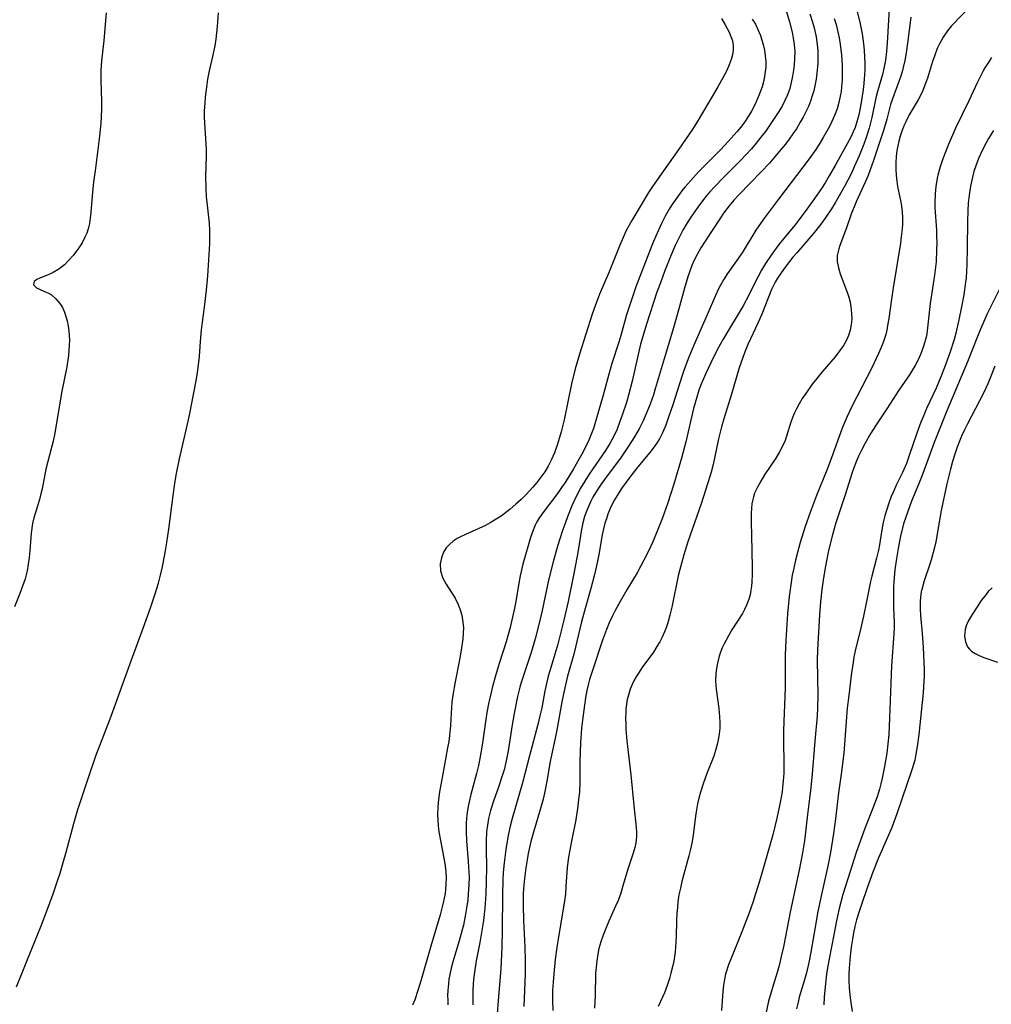
# Model space of a CAD drawing. Units: inches. Extents: x 2102091 to 2107489, y 223424 to 228939.
# Drawn here: x 2104058 to 2104168, y 224171 to 224282 of the extents above; entities that cross this region are included whole.
import ezdxf

# ---------------------------------------------------------------- set-up
doc = ezdxf.new("R2010")
doc.units = ezdxf.units.IN
doc.header["$MEASUREMENT"] = 0
doc.layers.add('c_17_T13S_R20E', color=144, linetype='Continuous')

msp = doc.modelspace()

# ---------------------------------------------------------------- linework, layer by layer
at = {"layer": 'c_17_T13S_R20E'}
for points in [[(2104156.52, 224283.76, 808), (2104156.28, 224279.2, 808), (2104156.2, 224278.26, 808), (2104156.08, 224277.29, 808), (2104155.9, 224276.35, 808), (2104155.73, 224275.68, 808), (2104155.16, 224273.74, 808), (2104154.99, 224273.03, 808), (2104154.54, 224270.83, 808), (2104154.4, 224270.21, 808), (2104154.23, 224269.61, 808), (2104153.89, 224268.55, 808), (2104153.62, 224267.83, 808), (2104153.09, 224266.48, 808), (2104152.56, 224265.24, 808), (2104152.28, 224264.62, 808), (2104151.83, 224263.73, 808), (2104151.49, 224263.1, 808), (2104150.4, 224261.2, 808), (2104149.98, 224260.51, 808), (2104149.27, 224259.46, 808), (2104148.77, 224258.79, 808), (2104147.91, 224257.7, 808), (2104147.44, 224257.14, 808), (2104146.06, 224255.56, 808), (2104145.63, 224255.05, 808), (2104144.75, 224253.91, 808), (2104144.31, 224253.3, 808), (2104143.9, 224252.68, 808), (2104143.63, 224252.22, 808), (2104143.22, 224251.4, 808), (2104142.12, 224248.63, 808), (2104141.71, 224247.69, 808), (2104140.56, 224245.2, 808), (2104140.26, 224244.46, 808), (2104139.97, 224243.72, 808), (2104139.57, 224242.56, 808), (2104138.69, 224239.61, 808), (2104137.84, 224236.81, 808), (2104137.58, 224235.9, 808), (2104137.24, 224234.54, 808), (2104136.64, 224231.65, 808), (2104136.42, 224230.78, 808), (2104136.27, 224230.29, 808), (2104135.28, 224227.21, 808), (2104133.78, 224222.94, 808), (2104133.32, 224221.44, 808), (2104132.88, 224219.8, 808), (2104132.7, 224219.08, 808), (2104131.96, 224215.54, 808), (2104131.75, 224214.65, 808), (2104131.5, 224213.79, 808), (2104131.35, 224213.34, 808), (2104131.24, 224213.03, 808), (2104130.88, 224212.18, 808), (2104130.6, 224211.63, 808), (2104130.29, 224211.1, 808), (2104129.88, 224210.46, 808), (2104128.59, 224208.69, 808), (2104128.27, 224208.23, 808), (2104127.97, 224207.76, 808), (2104127.72, 224207.3, 808), (2104127.49, 224206.84, 808), (2104127.28, 224206.3, 808), (2104127.1, 224205.76, 808), (2104126.94, 224205.11, 808), (2104126.85, 224204.6, 808), (2104126.79, 224204.09, 808), (2104126.76, 224203.58, 808), (2104126.74, 224203.06, 808), (2104126.76, 224202.34, 808), (2104126.79, 224201.75, 808), (2104126.9, 224200.48, 808), (2104127.35, 224196.63, 808), (2104127.67, 224193.18, 808), (2104127.96, 224190.67, 808), (2104127.99, 224190.15, 808), (2104127.99, 224189.65, 808), (2104127.96, 224189.28, 808), (2104127.91, 224188.96, 808), (2104127.8, 224188.44, 808), (2104127.62, 224187.79, 808), (2104127.01, 224185.98, 808), (2104126.38, 224183.83, 808), (2104126.2, 224183.27, 808), (2104125.9, 224182.45, 808), (2104125.61, 224181.79, 808), (2104124.86, 224180.11, 808), (2104124.59, 224179.48, 808), (2104124.22, 224178.54, 808), (2104123.96, 224177.78, 808), (2104123.74, 224177.02, 808), (2104123.6, 224176.37, 808), (2104123.49, 224175.64, 808), (2104123.42, 224174.91, 808), (2104123.37, 224174.15, 808), (2104123.3, 224171.7, 808), (2104123.24, 224170.29, 808)], [(2104068.13, 224282.64, 820), (2104067.87, 224279.52, 820), (2104067.61, 224277.21, 820), (2104067.54, 224276.13, 820), (2104067.53, 224274.98, 820), (2104067.61, 224272.61, 820), (2104067.61, 224271.72, 820), (2104067.54, 224270.14, 820), (2104067.4, 224268.73, 820), (2104066.88, 224264.81, 820), (2104066.72, 224263.57, 820), (2104066.56, 224261.96, 820), (2104066.41, 224260.11, 820), (2104066.34, 224259.47, 820), (2104066.24, 224258.86, 820), (2104066.1, 224258.27, 820), (2104065.94, 224257.77, 820), (2104065.74, 224257.3, 820), (2104065.41, 224256.68, 820), (2104065.05, 224256.1, 820), (2104064.73, 224255.66, 820), (2104064.41, 224255.25, 820), (2104063.93, 224254.7, 820), (2104063.42, 224254.2, 820), (2104062.8, 224253.71, 820), (2104062.16, 224253.31, 820), (2104061.86, 224253.17, 820), (2104060.65, 224252.68, 820), (2104060.32, 224252.53, 820), (2104060.02, 224252.32, 820), (2104059.94, 224251.92, 820), (2104060.27, 224251.6, 820), (2104061.12, 224251.23, 820), (2104061.62, 224250.99, 820), (2104061.95, 224250.79, 820), (2104062.46, 224250.36, 820), (2104062.91, 224249.82, 820), (2104063.19, 224249.36, 820), (2104063.42, 224248.85, 820), (2104063.59, 224248.37, 820), (2104063.73, 224247.86, 820), (2104063.85, 224247.27, 820), (2104063.92, 224246.75, 820), (2104063.96, 224246.21, 820), (2104063.98, 224245.67, 820), (2104063.96, 224245.11, 820), (2104063.87, 224243.94, 820), (2104063.69, 224242.69, 820), (2104063.11, 224239.75, 820), (2104062.33, 224235.2, 820), (2104062.14, 224234.29, 820), (2104061.97, 224233.57, 820), (2104061.34, 224231.12, 820), (2104060.91, 224228.92, 820), (2104060.77, 224228.33, 820), (2104060.61, 224227.71, 820), (2104060.19, 224226.36, 820), (2104059.97, 224225.62, 820), (2104059.83, 224224.98, 820), (2104059.68, 224223.91, 820), (2104059.52, 224221.91, 820), (2104059.45, 224221.15, 820), (2104059.35, 224220.4, 820), (2104059.22, 224219.65, 820), (2104058.99, 224218.74, 820), (2104058.71, 224217.91, 820), (2104058.4, 224217.09, 820), (2104057.78, 224215.57, 820)], [(2104058.02, 224172.7, 820), (2104059.84, 224177.17, 820), (2104060.81, 224179.59, 820), (2104061.41, 224181.17, 820), (2104062.15, 224183.18, 820), (2104062.66, 224184.67, 820), (2104062.94, 224185.54, 820), (2104063.3, 224186.74, 820), (2104063.62, 224187.89, 820), (2104064.5, 224191.15, 820), (2104064.95, 224192.73, 820), (2104066.17, 224196.45, 820), (2104066.98, 224198.77, 820), (2104068.6, 224202.96, 820), (2104069.05, 224204.18, 820), (2104070.98, 224209.6, 820), (2104072.32, 224213.17, 820), (2104073.14, 224215.46, 820), (2104073.63, 224216.93, 820), (2104074.03, 224218.25, 820), (2104074.27, 224219.15, 820), (2104074.5, 224220.12, 820), (2104074.81, 224221.73, 820), (2104075, 224222.85, 820), (2104075.21, 224224.37, 820), (2104075.69, 224228.15, 820), (2104075.89, 224229.51, 820), (2104076.05, 224230.44, 820), (2104076.41, 224232.31, 820), (2104077.32, 224236.19, 820), (2104077.59, 224237.41, 820), (2104078, 224239.55, 820), (2104078.28, 224241.09, 820), (2104078.43, 224242.03, 820), (2104078.58, 224243.19, 820), (2104078.65, 224243.84, 820), (2104078.78, 224245.53, 820), (2104078.91, 224246.87, 820), (2104079.27, 224249.7, 820), (2104079.46, 224251.34, 820), (2104079.6, 224252.96, 820), (2104079.82, 224256.56, 820), (2104079.85, 224257.31, 820), (2104079.84, 224258.05, 820), (2104079.79, 224258.91, 820), (2104079.52, 224261.25, 820), (2104079.47, 224261.84, 820), (2104079.41, 224262.89, 820), (2104079.39, 224264.15, 820), (2104079.44, 224266.51, 820), (2104079.44, 224267.16, 820), (2104079.41, 224267.86, 820), (2104079.27, 224270.2, 820), (2104079.25, 224270.89, 820), (2104079.25, 224271.58, 820), (2104079.29, 224272.44, 820), (2104079.34, 224273.13, 820), (2104079.48, 224274.25, 820), (2104079.62, 224275.14, 820), (2104079.81, 224276.1, 820), (2104080.17, 224277.72, 820), (2104080.42, 224278.92, 820), (2104080.54, 224279.68, 820), (2104080.7, 224281.08, 820), (2104080.82, 224282.64, 820)], [(2104144.76, 224283.24, 816), (2104145.23, 224281.61, 816), (2104145.53, 224280.44, 816), (2104145.67, 224279.76, 816), (2104145.78, 224279.07, 816), (2104145.83, 224278.26, 816), (2104145.82, 224277.49, 816), (2104145.76, 224276.73, 816), (2104145.7, 224276.16, 816), (2104145.6, 224275.49, 816), (2104145.45, 224274.78, 816), (2104145.27, 224274.09, 816), (2104145.02, 224273.38, 816), (2104144.73, 224272.73, 816), (2104144.4, 224272.1, 816), (2104143.96, 224271.37, 816), (2104143.15, 224270.14, 816), (2104142.52, 224269.26, 816), (2104142.02, 224268.6, 816), (2104141.49, 224267.94, 816), (2104140.95, 224267.3, 816), (2104140.33, 224266.61, 816), (2104139.76, 224266.02, 816), (2104137.68, 224263.93, 816), (2104136.86, 224263.07, 816), (2104136.23, 224262.38, 816), (2104135.67, 224261.72, 816), (2104134.89, 224260.71, 816), (2104134.11, 224259.59, 816), (2104133.7, 224258.94, 816), (2104133.21, 224258.09, 816), (2104132.64, 224256.98, 816), (2104132.36, 224256.38, 816), (2104131.81, 224255.15, 816), (2104131.14, 224253.45, 816), (2104130.67, 224252.17, 816), (2104130.29, 224251.09, 816), (2104129.11, 224247.51, 816), (2104128.68, 224246.1, 816), (2104128.44, 224245.22, 816), (2104127.48, 224241.06, 816), (2104127.08, 224239.48, 816), (2104126.84, 224238.67, 816), (2104126.38, 224237.23, 816), (2104126.11, 224236.5, 816), (2104125.78, 224235.66, 816), (2104125.42, 224234.84, 816), (2104124.98, 224234.01, 816), (2104124.5, 224233.25, 816), (2104122.63, 224230.55, 816), (2104122.14, 224229.78, 816), (2104121.68, 224228.98, 816), (2104121.19, 224228.06, 816), (2104120.68, 224226.97, 816), (2104120.18, 224225.75, 816), (2104119.95, 224225.12, 816), (2104119.59, 224224.08, 816), (2104119.1, 224222.54, 816), (2104118.61, 224220.83, 816), (2104118.31, 224219.66, 816), (2104118.03, 224218.42, 816), (2104117.34, 224215.19, 816), (2104117.03, 224213.88, 816), (2104116.55, 224211.99, 816), (2104116.33, 224211.2, 816), (2104116.07, 224210.31, 816), (2104115.37, 224208.29, 816), (2104114.96, 224207.05, 816), (2104114.81, 224206.51, 816), (2104114.56, 224205.48, 816), (2104114.16, 224203.56, 816), (2104113.94, 224202.25, 816), (2104113.5, 224199.35, 816), (2104113.36, 224198.57, 816), (2104113.24, 224198.01, 816), (2104113.03, 224197.19, 816), (2104112.83, 224196.5, 816), (2104112.41, 224195.23, 816), (2104111.89, 224193.77, 816), (2104111.51, 224192.6, 816), (2104111.29, 224191.69, 816), (2104111.16, 224190.94, 816), (2104111.07, 224190.18, 816), (2104111.01, 224189.15, 816), (2104111, 224188.26, 816), (2104111.05, 224186.14, 816), (2104111.03, 224184.62, 816), (2104110.98, 224183.17, 816), (2104110.86, 224181.58, 816), (2104110.7, 224180.19, 816), (2104110.54, 224179.06, 816), (2104110.3, 224177.69, 816), (2104109.9, 224175.62, 816), (2104109.65, 224174.1, 816), (2104109.58, 224173.51, 816), (2104109.51, 224172.36, 816), (2104109.5, 224171.76, 816), (2104109.53, 224170.66, 816)], [(2104152.88, 224282.75, 810), (2104153.17, 224281.58, 810), (2104153.43, 224280.27, 810), (2104153.59, 224279.14, 810), (2104153.66, 224278.43, 810), (2104153.72, 224277.63, 810), (2104153.74, 224276.91, 810), (2104153.74, 224276.19, 810), (2104153.7, 224275.61, 810), (2104153.58, 224274.27, 810), (2104153.51, 224273.71, 810), (2104153.31, 224272.28, 810), (2104153.08, 224271.14, 810), (2104152.86, 224270.34, 810), (2104152.64, 224269.71, 810), (2104152.42, 224269.2, 810), (2104152.19, 224268.69, 810), (2104151.74, 224267.85, 810), (2104150.4, 224265.4, 810), (2104149.74, 224264.23, 810), (2104149.26, 224263.45, 810), (2104148.85, 224262.81, 810), (2104148.07, 224261.68, 810), (2104147.19, 224260.46, 810), (2104146.24, 224259.16, 810), (2104145.87, 224258.7, 810), (2104144.52, 224257.07, 810), (2104144.06, 224256.49, 810), (2104143.25, 224255.39, 810), (2104142.55, 224254.33, 810), (2104142.1, 224253.58, 810), (2104141.66, 224252.79, 810), (2104140.37, 224250.22, 810), (2104140.03, 224249.58, 810), (2104139.58, 224248.8, 810), (2104138.37, 224246.83, 810), (2104137.77, 224245.81, 810), (2104137.09, 224244.58, 810), (2104136.36, 224243.14, 810), (2104135.76, 224241.85, 810), (2104135.28, 224240.72, 810), (2104135.03, 224240.04, 810), (2104134.78, 224239.25, 810), (2104134.43, 224237.97, 810), (2104133.56, 224234.21, 810), (2104133.07, 224232.38, 810), (2104132.18, 224229.42, 810), (2104131.48, 224227.22, 810), (2104130.92, 224225.65, 810), (2104130.55, 224224.69, 810), (2104129.81, 224222.91, 810), (2104129.33, 224221.88, 810), (2104128.81, 224220.85, 810), (2104128.04, 224219.44, 810), (2104126.88, 224217.49, 810), (2104126.15, 224216.19, 810), (2104125.58, 224215.17, 810), (2104125.23, 224214.48, 810), (2104124.9, 224213.79, 810), (2104124.58, 224213.04, 810), (2104124.13, 224211.82, 810), (2104122.96, 224208.3, 810), (2104122.68, 224207.38, 810), (2104122.57, 224206.95, 810), (2104122.39, 224206.13, 810), (2104122.23, 224205.31, 810), (2104122.1, 224204.49, 810), (2104121.88, 224202.81, 810), (2104121.78, 224201.88, 810), (2104121.66, 224200.25, 810), (2104121.6, 224198.17, 810), (2104121.58, 224195.77, 810), (2104121.53, 224194.66, 810), (2104121.45, 224193.87, 810), (2104121.36, 224193.09, 810), (2104121.12, 224191.54, 810), (2104120.65, 224189.15, 810), (2104120.32, 224187.35, 810), (2104120.16, 224186.15, 810), (2104120.02, 224184.02, 810), (2104119.95, 224183.17, 810), (2104119.86, 224182.4, 810), (2104119.64, 224181, 810), (2104119.17, 224178.34, 810), (2104118.99, 224177.14, 810), (2104118.82, 224175.77, 810), (2104118.65, 224174.17, 810), (2104118.57, 224173.23, 810), (2104118.51, 224172.32, 810), (2104118.49, 224171.17, 810), (2104118.53, 224170.03, 810)], [(2104165.81, 224283.55, 804), (2104163.54, 224281.15, 804), (2104163.08, 224280.6, 804), (2104162.59, 224279.89, 804), (2104162.17, 224279.14, 804), (2104161.91, 224278.6, 804), (2104161.63, 224277.87, 804), (2104161.38, 224277.13, 804), (2104160.81, 224275.28, 804), (2104160.57, 224274.57, 804), (2104160.3, 224273.88, 804), (2104160.13, 224273.53, 804), (2104159.76, 224272.83, 804), (2104158.75, 224271.12, 804), (2104158.36, 224270.34, 804), (2104158.19, 224269.95, 804), (2104157.93, 224269.27, 804), (2104157.75, 224268.72, 804), (2104157.59, 224268.16, 804), (2104157.47, 224267.64, 804), (2104157.37, 224267.11, 804), (2104157.28, 224266.43, 804), (2104157.24, 224265.74, 804), (2104157.23, 224264.97, 804), (2104157.27, 224264.3, 804), (2104157.34, 224263.65, 804), (2104157.45, 224263.02, 804), (2104157.82, 224261.27, 804), (2104157.89, 224260.83, 804), (2104157.96, 224260.17, 804), (2104157.99, 224259.49, 804), (2104157.98, 224258.81, 804), (2104157.95, 224258.26, 804), (2104157.86, 224257.34, 804), (2104157.76, 224256.63, 804), (2104156.93, 224251.59, 804), (2104156.74, 224250.32, 804), (2104156.44, 224248.13, 804), (2104156.32, 224247.36, 804), (2104156.22, 224246.83, 804), (2104156.1, 224246.31, 804), (2104155.82, 224245.43, 804), (2104155.57, 224244.8, 804), (2104155.3, 224244.17, 804), (2104154.52, 224242.56, 804), (2104152.27, 224238.19, 804), (2104151.74, 224237.06, 804), (2104151.2, 224235.75, 804), (2104149.97, 224232.4, 804), (2104149.44, 224231.03, 804), (2104148.28, 224228.14, 804), (2104147.62, 224226.36, 804), (2104146.99, 224224.53, 804), (2104146.45, 224222.85, 804), (2104146.13, 224221.73, 804), (2104145.91, 224220.85, 804), (2104145.72, 224219.96, 804), (2104145.56, 224219.15, 804), (2104145.39, 224218.09, 804), (2104145.21, 224216.76, 804), (2104145.02, 224214.78, 804), (2104144.82, 224211.78, 804), (2104144.75, 224210.17, 804), (2104144.75, 224206.43, 804), (2104144.57, 224201.67, 804), (2104144.57, 224200.18, 804), (2104144.6, 224198.17, 804), (2104144.59, 224196.83, 804), (2104144.54, 224195.9, 804), (2104144.47, 224195.22, 804), (2104144.4, 224194.69, 804), (2104144.19, 224193.5, 804), (2104143.82, 224191.74, 804), (2104143.35, 224189.85, 804), (2104142.32, 224186.16, 804), (2104141.87, 224184.62, 804), (2104141.42, 224183.18, 804), (2104141.14, 224182.33, 804), (2104140.65, 224180.92, 804), (2104139.8, 224178.72, 804), (2104138.69, 224176.01, 804), (2104138.37, 224175.17, 804), (2104138.03, 224174.12, 804), (2104137.88, 224173.35, 804), (2104137.81, 224172.88, 804), (2104137.74, 224172.18, 804), (2104137.57, 224170.02, 804)], [(2104137.58, 224281.98, 820), (2104137.99, 224281.3, 820), (2104138.42, 224280.46, 820), (2104138.64, 224279.96, 820), (2104138.81, 224279.46, 820), (2104138.9, 224278.96, 820), (2104138.9, 224278.43, 820), (2104138.82, 224277.91, 820), (2104138.68, 224277.38, 820), (2104138.45, 224276.76, 820), (2104138.17, 224276.14, 820), (2104137.92, 224275.62, 820), (2104137.17, 224274.29, 820), (2104136.13, 224272.56, 820), (2104134.83, 224270.32, 820), (2104134.32, 224269.53, 820), (2104132.75, 224267.25, 820), (2104130.57, 224264.17, 820), (2104129.72, 224262.93, 820), (2104129.34, 224262.34, 820), (2104127.45, 224259.2, 820), (2104126.83, 224258.05, 820), (2104126.46, 224257.27, 820), (2104126.1, 224256.43, 820), (2104124.91, 224253.41, 820), (2104123.81, 224250.88, 820), (2104123.3, 224249.56, 820), (2104122.98, 224248.64, 820), (2104121.53, 224244.1, 820), (2104121.06, 224242.47, 820), (2104120.65, 224240.75, 820), (2104119.81, 224236.68, 820), (2104119.48, 224235.36, 820), (2104119.29, 224234.71, 820), (2104119.02, 224233.85, 820), (2104118.71, 224232.98, 820), (2104118.36, 224232.14, 820), (2104118.02, 224231.46, 820), (2104117.63, 224230.83, 820), (2104117.2, 224230.22, 820), (2104116.75, 224229.64, 820), (2104116.28, 224229.09, 820), (2104115.52, 224228.26, 820), (2104114.96, 224227.71, 820), (2104114.38, 224227.17, 820), (2104113.72, 224226.6, 820), (2104113.04, 224226.08, 820), (2104112.7, 224225.84, 820), (2104111.96, 224225.36, 820), (2104111.45, 224225.06, 820), (2104110.93, 224224.78, 820), (2104110.18, 224224.42, 820), (2104108.68, 224223.77, 820), (2104108.2, 224223.54, 820), (2104107.74, 224223.29, 820), (2104107.3, 224222.99, 820), (2104106.9, 224222.65, 820), (2104106.52, 224222.23, 820), (2104106.22, 224221.77, 820), (2104105.96, 224221.13, 820), (2104105.83, 224220.45, 820), (2104105.87, 224219.64, 820), (2104106.13, 224218.83, 820), (2104106.49, 224218.16, 820), (2104107.11, 224217.21, 820), (2104107.5, 224216.57, 820), (2104107.86, 224215.86, 820), (2104108.09, 224215.26, 820), (2104108.26, 224214.64, 820), (2104108.4, 224213.86, 820), (2104108.45, 224213.23, 820), (2104108.43, 224212.6, 820), (2104108.38, 224211.97, 820), (2104108.2, 224210.69, 820), (2104108, 224209.59, 820), (2104107.52, 224207.14, 820), (2104107.26, 224205.61, 820), (2104107.16, 224204.84, 820), (2104107.09, 224204.21, 820), (2104106.98, 224202.18, 820), (2104106.89, 224201.08, 820), (2104106.79, 224200.38, 820), (2104106.67, 224199.68, 820), (2104106.08, 224196.5, 820), (2104105.76, 224194.69, 820), (2104105.61, 224193.54, 820), (2104105.56, 224192.91, 820), (2104105.54, 224192.16, 820), (2104105.56, 224191.52, 820), (2104105.61, 224190.86, 820), (2104105.69, 224190.2, 820), (2104105.85, 224189.21, 820), (2104106.34, 224186.6, 820), (2104106.42, 224186.07, 820), (2104106.46, 224185.63, 820), (2104106.49, 224184.98, 820), (2104106.48, 224184.33, 820), (2104106.44, 224183.68, 820), (2104106.38, 224183.23, 820), (2104106.29, 224182.7, 820), (2104106.18, 224182.17, 820), (2104105.83, 224180.83, 820), (2104104.78, 224177.3, 820), (2104103.7, 224173.49, 820), (2104103.32, 224172.27, 820), (2104102.96, 224171.24, 820), (2104102.72, 224170.62, 820)], [(2104141.05, 224281.92, 818), (2104141.39, 224281.35, 818), (2104141.69, 224280.76, 818), (2104141.98, 224280.06, 818), (2104142.14, 224279.56, 818), (2104142.28, 224279.06, 818), (2104142.42, 224278.41, 818), (2104142.51, 224277.78, 818), (2104142.56, 224277.15, 818), (2104142.56, 224276.52, 818), (2104142.54, 224276.23, 818), (2104142.48, 224275.72, 818), (2104142.35, 224275, 818), (2104142.16, 224274.29, 818), (2104141.99, 224273.79, 818), (2104141.8, 224273.3, 818), (2104141.36, 224272.33, 818), (2104140.94, 224271.52, 818), (2104140.47, 224270.73, 818), (2104140.29, 224270.46, 818), (2104139.75, 224269.73, 818), (2104139.35, 224269.25, 818), (2104138.32, 224268.1, 818), (2104137.45, 224267.18, 818), (2104135.95, 224265.67, 818), (2104134.99, 224264.69, 818), (2104134.1, 224263.72, 818), (2104133.43, 224262.94, 818), (2104133.1, 224262.54, 818), (2104132.52, 224261.77, 818), (2104131.98, 224260.98, 818), (2104131.67, 224260.49, 818), (2104131.21, 224259.67, 818), (2104130.79, 224258.84, 818), (2104130.16, 224257.44, 818), (2104129.79, 224256.56, 818), (2104129.25, 224255.2, 818), (2104127.92, 224251.7, 818), (2104127.22, 224249.69, 818), (2104126.86, 224248.55, 818), (2104126.2, 224246.23, 818), (2104125.97, 224245.47, 818), (2104125.18, 224243.04, 818), (2104124.81, 224241.7, 818), (2104124.22, 224239.47, 818), (2104123.56, 224237.16, 818), (2104123.11, 224235.7, 818), (2104122.91, 224235.14, 818), (2104122.61, 224234.4, 818), (2104122.18, 224233.52, 818), (2104121.81, 224232.83, 818), (2104120.86, 224231.18, 818), (2104119.92, 224229.64, 818), (2104119.53, 224229.05, 818), (2104119.07, 224228.39, 818), (2104117.4, 224226.18, 818), (2104116.97, 224225.54, 818), (2104116.75, 224225.17, 818), (2104116.56, 224224.81, 818), (2104116.32, 224224.26, 818), (2104116.03, 224223.42, 818), (2104115.17, 224220.42, 818), (2104114.84, 224219.08, 818), (2104114.65, 224218.05, 818), (2104114.35, 224216.2, 818), (2104114.17, 224215.24, 818), (2104113.89, 224213.94, 818), (2104113.72, 224213.24, 818), (2104113.26, 224211.62, 818), (2104112.48, 224209.19, 818), (2104112.06, 224207.79, 818), (2104111.74, 224206.6, 818), (2104111.45, 224205.44, 818), (2104111.32, 224204.82, 818), (2104111.1, 224203.65, 818), (2104110.58, 224199.97, 818), (2104110.31, 224198.45, 818), (2104110.14, 224197.69, 818), (2104109.91, 224196.78, 818), (2104109.3, 224194.42, 818), (2104109.1, 224193.59, 818), (2104108.96, 224192.85, 818), (2104108.85, 224192.1, 818), (2104108.77, 224191.19, 818), (2104108.75, 224190.19, 818), (2104108.79, 224189.19, 818), (2104109, 224186.86, 818), (2104109.07, 224185.62, 818), (2104109.08, 224185.12, 818), (2104109.07, 224184.25, 818), (2104109, 224183.17, 818), (2104108.94, 224182.5, 818), (2104108.81, 224181.58, 818), (2104108.69, 224180.89, 818), (2104108.44, 224179.67, 818), (2104108.3, 224179.13, 818), (2104107.97, 224177.9, 818), (2104107.26, 224175.52, 818), (2104107.07, 224174.82, 818), (2104106.91, 224174.07, 818), (2104106.82, 224173.55, 818), (2104106.75, 224173.03, 818), (2104106.69, 224172.29, 818), (2104106.67, 224171.73, 818), (2104106.68, 224171.18, 818), (2104106.7, 224170.65, 818)], [(2104147.53, 224282.51, 814), (2104147.88, 224281.48, 814), (2104148.02, 224280.95, 814), (2104148.25, 224279.93, 814), (2104148.38, 224279.08, 814), (2104148.43, 224278.37, 814), (2104148.45, 224277.67, 814), (2104148.44, 224276.96, 814), (2104148.38, 224276.16, 814), (2104148.25, 224275.13, 814), (2104148.11, 224274.39, 814), (2104147.98, 224273.83, 814), (2104147.82, 224273.28, 814), (2104147.62, 224272.67, 814), (2104147.38, 224272.07, 814), (2104147.1, 224271.47, 814), (2104146.79, 224270.87, 814), (2104146.46, 224270.28, 814), (2104146.02, 224269.55, 814), (2104145.63, 224268.96, 814), (2104145.22, 224268.38, 814), (2104144.78, 224267.8, 814), (2104144.32, 224267.23, 814), (2104142.97, 224265.67, 814), (2104142.04, 224264.67, 814), (2104139.54, 224262.11, 814), (2104138.97, 224261.49, 814), (2104138.43, 224260.86, 814), (2104137.8, 224260.02, 814), (2104137.46, 224259.51, 814), (2104135.72, 224256.87, 814), (2104135.25, 224256.12, 814), (2104134.81, 224255.35, 814), (2104134.5, 224254.71, 814), (2104134.24, 224254.1, 814), (2104134, 224253.48, 814), (2104133.79, 224252.85, 814), (2104133.39, 224251.55, 814), (2104132.76, 224249.21, 814), (2104132.17, 224247.09, 814), (2104131.1, 224243.59, 814), (2104130.1, 224240.19, 814), (2104129.89, 224239.52, 814), (2104129.52, 224238.48, 814), (2104129.05, 224237.28, 814), (2104128.76, 224236.64, 814), (2104128.27, 224235.68, 814), (2104127.75, 224234.77, 814), (2104127.02, 224233.6, 814), (2104126.17, 224232.38, 814), (2104124.67, 224230.37, 814), (2104124.08, 224229.55, 814), (2104123.55, 224228.77, 814), (2104123.07, 224227.97, 814), (2104122.83, 224227.52, 814), (2104122.44, 224226.66, 814), (2104122.12, 224225.78, 814), (2104121.92, 224225.07, 814), (2104121.72, 224224.14, 814), (2104121.43, 224222.19, 814), (2104121.28, 224221.31, 814), (2104120.87, 224219.17, 814), (2104120.26, 224216.19, 814), (2104119.78, 224214.1, 814), (2104119.1, 224211.39, 814), (2104118.77, 224210.25, 814), (2104118.23, 224208.49, 814), (2104118.03, 224207.78, 814), (2104117.85, 224207.07, 814), (2104117.64, 224206.1, 814), (2104117.28, 224204.19, 814), (2104117.08, 224203.28, 814), (2104116.84, 224202.32, 814), (2104115.89, 224198.76, 814), (2104115.11, 224195.72, 814), (2104113.96, 224191.69, 814), (2104113.74, 224190.84, 814), (2104113.55, 224189.98, 814), (2104113.38, 224189.13, 814), (2104113.22, 224188.2, 814), (2104113.03, 224186.71, 814), (2104112.94, 224185.59, 814), (2104112.89, 224184.68, 814), (2104112.85, 224183.17, 814), (2104112.83, 224179.02, 814), (2104112.78, 224177.17, 814), (2104112.66, 224174.73, 814), (2104112.36, 224171.17, 814), (2104112.27, 224169.63, 814)], [(2104150.3, 224282.01, 812), (2104150.5, 224281.33, 812), (2104150.67, 224280.64, 812), (2104150.84, 224279.81, 812), (2104150.96, 224279.1, 812), (2104151.11, 224277.85, 812), (2104151.18, 224276.74, 812), (2104151.2, 224276.15, 812), (2104151.18, 224275.02, 812), (2104151.12, 224274.27, 812), (2104151.06, 224273.75, 812), (2104150.98, 224273.24, 812), (2104150.82, 224272.52, 812), (2104150.62, 224271.81, 812), (2104150.34, 224271.05, 812), (2104150.04, 224270.37, 812), (2104149.75, 224269.79, 812), (2104149.06, 224268.58, 812), (2104148.67, 224267.94, 812), (2104148.21, 224267.22, 812), (2104147.46, 224266.14, 812), (2104143.99, 224261.6, 812), (2104142.86, 224260.11, 812), (2104142.31, 224259.35, 812), (2104141.46, 224258.09, 812), (2104139.9, 224255.55, 812), (2104138.25, 224253.2, 812), (2104137.8, 224252.51, 812), (2104137.46, 224251.9, 812), (2104137.24, 224251.48, 812), (2104136.89, 224250.73, 812), (2104135.95, 224248.54, 812), (2104134.45, 224245.13, 812), (2104133.88, 224243.77, 812), (2104133.35, 224242.37, 812), (2104133.08, 224241.59, 812), (2104132.07, 224238.4, 812), (2104131.61, 224236.99, 812), (2104131.29, 224236.1, 812), (2104130.92, 224235.23, 812), (2104130.56, 224234.55, 812), (2104130.23, 224234.02, 812), (2104129.87, 224233.5, 812), (2104129.48, 224233, 812), (2104128.14, 224231.4, 812), (2104127.35, 224230.38, 812), (2104126.3, 224228.94, 812), (2104125.78, 224228.14, 812), (2104125.5, 224227.65, 812), (2104125.1, 224226.86, 812), (2104124.76, 224226.04, 812), (2104124.58, 224225.53, 812), (2104124.42, 224225.03, 812), (2104124.26, 224224.39, 812), (2104124.12, 224223.73, 812), (2104123.72, 224221.49, 812), (2104123.54, 224220.55, 812), (2104123.24, 224219.22, 812), (2104122.84, 224217.66, 812), (2104122.19, 224215.4, 812), (2104121.79, 224213.9, 812), (2104120.91, 224210.24, 812), (2104120.21, 224207.75, 812), (2104119.97, 224206.8, 812), (2104119.77, 224205.93, 812), (2104119.6, 224205.05, 812), (2104118.95, 224201.48, 812), (2104118.24, 224198.13, 812), (2104117.85, 224195.9, 812), (2104117.59, 224194.55, 812), (2104117.44, 224193.89, 812), (2104117.16, 224192.81, 812), (2104116.35, 224190.15, 812), (2104116.07, 224189.1, 812), (2104115.76, 224187.75, 812), (2104115.63, 224187.03, 812), (2104115.48, 224186.14, 812), (2104115.33, 224184.94, 812), (2104115.24, 224183.8, 812), (2104115.21, 224183.16, 812), (2104115.2, 224181.86, 812), (2104115.24, 224180.17, 812), (2104115.39, 224177.16, 812), (2104115.42, 224175.65, 812), (2104115.41, 224174.17, 812), (2104115.25, 224170.48, 812)], [(2104158.92, 224282.14, 806), (2104158.57, 224279.2, 806), (2104158.41, 224278.11, 806), (2104158.26, 224277.27, 806), (2104158.08, 224276.45, 806), (2104157.99, 224276.11, 806), (2104157.79, 224275.48, 806), (2104157.58, 224274.87, 806), (2104156.86, 224272.94, 806), (2104156.66, 224272.28, 806), (2104156.22, 224270.62, 806), (2104155.89, 224269.47, 806), (2104155.38, 224267.88, 806), (2104154.69, 224265.85, 806), (2104154.4, 224265.03, 806), (2104154.11, 224264.27, 806), (2104153.83, 224263.6, 806), (2104152.77, 224261.31, 806), (2104152.53, 224260.75, 806), (2104152.26, 224260.01, 806), (2104151.68, 224258.35, 806), (2104150.93, 224256.38, 806), (2104150.81, 224255.99, 806), (2104150.64, 224255.23, 806), (2104150.62, 224254.85, 806), (2104150.63, 224254.56, 806), (2104150.76, 224253.87, 806), (2104150.97, 224253.17, 806), (2104151.79, 224250.98, 806), (2104151.93, 224250.54, 806), (2104152.08, 224249.99, 806), (2104152.18, 224249.44, 806), (2104152.26, 224248.7, 806), (2104152.27, 224248.07, 806), (2104152.21, 224247.44, 806), (2104152.1, 224246.82, 806), (2104151.91, 224246.21, 806), (2104151.68, 224245.69, 806), (2104151.34, 224245.09, 806), (2104150.94, 224244.51, 806), (2104150.38, 224243.8, 806), (2104148.92, 224242.1, 806), (2104148.32, 224241.37, 806), (2104147.82, 224240.72, 806), (2104147.07, 224239.67, 806), (2104146.69, 224239.09, 806), (2104146.34, 224238.52, 806), (2104146.03, 224237.94, 806), (2104145.8, 224237.48, 806), (2104145.61, 224237.02, 806), (2104145.4, 224236.43, 806), (2104144.91, 224234.84, 806), (2104144.74, 224234.37, 806), (2104144.46, 224233.71, 806), (2104144.13, 224233.08, 806), (2104143.71, 224232.38, 806), (2104142.44, 224230.47, 806), (2104142.01, 224229.78, 806), (2104141.63, 224229.1, 806), (2104141.31, 224228.41, 806), (2104141.18, 224228.02, 806), (2104141.09, 224227.7, 806), (2104141, 224227.2, 806), (2104140.95, 224226.69, 806), (2104140.92, 224226.16, 806), (2104140.92, 224225.06, 806), (2104140.94, 224223.66, 806), (2104141.05, 224220.02, 806), (2104141.05, 224219.24, 806), (2104141.01, 224218.41, 806), (2104140.97, 224217.93, 806), (2104140.9, 224217.47, 806), (2104140.81, 224216.96, 806), (2104140.67, 224216.46, 806), (2104140.41, 224215.76, 806), (2104140.18, 224215.29, 806), (2104139.93, 224214.83, 806), (2104138.75, 224212.99, 806), (2104138.35, 224212.33, 806), (2104137.87, 224211.43, 806), (2104137.66, 224210.96, 806), (2104137.47, 224210.48, 806), (2104137.32, 224210.02, 806), (2104137.12, 224209.22, 806), (2104137.02, 224208.64, 806), (2104136.95, 224208.05, 806), (2104136.91, 224207.19, 806), (2104136.97, 224206.28, 806), (2104137.27, 224204.1, 806), (2104137.36, 224203.2, 806), (2104137.39, 224202.52, 806), (2104137.38, 224201.85, 806), (2104137.32, 224201.26, 806), (2104137.25, 224200.77, 806), (2104137.13, 224200.2, 806), (2104136.97, 224199.62, 806), (2104136.69, 224198.75, 806), (2104135.92, 224196.76, 806), (2104135.5, 224195.6, 806), (2104135.21, 224194.67, 806), (2104135.03, 224194.01, 806), (2104134.88, 224193.35, 806), (2104134.68, 224192.24, 806), (2104134.33, 224189.54, 806), (2104134.22, 224188.92, 806), (2104134.08, 224188.25, 806), (2104133.9, 224187.5, 806), (2104133.11, 224184.58, 806), (2104132.93, 224183.82, 806), (2104132.77, 224183.07, 806), (2104132.66, 224182.3, 806), (2104132.59, 224181.65, 806), (2104132.54, 224181, 806), (2104132.5, 224180.16, 806), (2104132.46, 224178.37, 806), (2104132.39, 224177.18, 806), (2104132.34, 224176.63, 806), (2104132.18, 224175.6, 806), (2104132.09, 224175.12, 806), (2104131.87, 224174.22, 806), (2104131.72, 224173.65, 806), (2104131.45, 224172.84, 806), (2104131.15, 224172.03, 806), (2104130.92, 224171.52, 806), (2104130.41, 224170.47, 806)], [(2104168.03, 224277.59, 802), (2104167.65, 224277, 802), (2104167.29, 224276.43, 802), (2104167.07, 224276.02, 802), (2104166.46, 224274.82, 802), (2104165.49, 224272.72, 802), (2104163.98, 224269.61, 802), (2104163.14, 224267.68, 802), (2104162.53, 224266.16, 802), (2104162.23, 224265.25, 802), (2104161.98, 224264.33, 802), (2104161.91, 224263.98, 802), (2104161.75, 224263.03, 802), (2104161.67, 224262.2, 802), (2104161.64, 224261.18, 802), (2104161.66, 224260.63, 802), (2104161.82, 224258.14, 802), (2104161.84, 224257.47, 802), (2104161.86, 224256.68, 802), (2104161.85, 224255.88, 802), (2104161.78, 224254.54, 802), (2104161.61, 224253.02, 802), (2104161.12, 224249.81, 802), (2104161.04, 224249.14, 802), (2104160.83, 224247.07, 802), (2104160.73, 224246.39, 802), (2104160.66, 224246.03, 802), (2104160.42, 224245.13, 802), (2104160.1, 224244.25, 802), (2104159.9, 224243.79, 802), (2104159.68, 224243.33, 802), (2104159.42, 224242.84, 802), (2104159.13, 224242.35, 802), (2104158.77, 224241.78, 802), (2104157.6, 224240.04, 802), (2104156.21, 224237.95, 802), (2104154.95, 224236, 802), (2104154.44, 224235.18, 802), (2104153.8, 224234.07, 802), (2104153.38, 224233.28, 802), (2104153.05, 224232.61, 802), (2104152.75, 224231.94, 802), (2104152.49, 224231.27, 802), (2104152.3, 224230.76, 802), (2104151.52, 224228.24, 802), (2104150.47, 224225.08, 802), (2104150.08, 224223.73, 802), (2104149.66, 224221.96, 802), (2104149.32, 224220.19, 802), (2104149.1, 224218.88, 802), (2104148.91, 224217.53, 802), (2104148.75, 224216.16, 802), (2104148.64, 224214.67, 802), (2104148.39, 224210.74, 802), (2104148.37, 224209.57, 802), (2104148.44, 224205.59, 802), (2104148.41, 224204.18, 802), (2104148.35, 224203.27, 802), (2104148.11, 224200.43, 802), (2104147.82, 224196.74, 802), (2104147.67, 224195.19, 802), (2104147.52, 224193.96, 802), (2104147.27, 224192.13, 802), (2104146.92, 224189.17, 802), (2104146.71, 224187.82, 802), (2104146.35, 224185.86, 802), (2104145.36, 224181.32, 802), (2104144.55, 224177.2, 802), (2104144.32, 224176.12, 802), (2104144.07, 224175.11, 802), (2104143.85, 224174.31, 802), (2104143.24, 224172.35, 802), (2104142.88, 224171.06, 802), (2104142.58, 224169.66, 802)], [(2104168.27, 224269.35, 800), (2104167.69, 224268.46, 800), (2104167.42, 224267.98, 800), (2104166.98, 224267.1, 800), (2104166.59, 224266.2, 800), (2104166.28, 224265.38, 800), (2104166.06, 224264.73, 800), (2104165.88, 224264.08, 800), (2104165.66, 224263.08, 800), (2104165.51, 224262.07, 800), (2104165.42, 224261.16, 800), (2104165.37, 224260.3, 800), (2104165.33, 224259.09, 800), (2104165.3, 224256.11, 800), (2104165.26, 224254.22, 800), (2104165.17, 224252.73, 800), (2104165.11, 224252.22, 800), (2104164.91, 224250.8, 800), (2104164.67, 224249.46, 800), (2104164.37, 224248, 800), (2104164.01, 224246.48, 800), (2104163.81, 224245.76, 800), (2104163.32, 224244.25, 800), (2104162.74, 224242.61, 800), (2104162.33, 224241.55, 800), (2104161.79, 224240.26, 800), (2104160.72, 224237.98, 800), (2104160.31, 224237.03, 800), (2104160.07, 224236.45, 800), (2104159.61, 224235.2, 800), (2104158.76, 224232.66, 800), (2104158.44, 224231.78, 800), (2104158, 224230.76, 800), (2104157.3, 224229.31, 800), (2104157, 224228.68, 800), (2104156.73, 224228.03, 800), (2104156.45, 224227.3, 800), (2104156.21, 224226.58, 800), (2104156.01, 224225.86, 800), (2104155.83, 224225.11, 800), (2104155.67, 224224.28, 800), (2104155.39, 224222.6, 800), (2104155.27, 224221.98, 800), (2104155.06, 224221.08, 800), (2104154.52, 224219.06, 800), (2104154.39, 224218.46, 800), (2104153.94, 224216.18, 800), (2104153.6, 224214.52, 800), (2104153.3, 224213.23, 800), (2104152.66, 224210.62, 800), (2104152.52, 224209.89, 800), (2104152.38, 224209.04, 800), (2104152.26, 224208.18, 800), (2104151.93, 224205.58, 800), (2104151.76, 224204.15, 800), (2104151.63, 224202.65, 800), (2104151.36, 224199.06, 800), (2104151.27, 224198.19, 800), (2104151.12, 224196.96, 800), (2104150.79, 224194.6, 800), (2104150.43, 224191.66, 800), (2104150.21, 224190.02, 800), (2104149.86, 224187.87, 800), (2104149.6, 224186.51, 800), (2104148.85, 224183.13, 800), (2104148.45, 224181.19, 800), (2104148.13, 224179.43, 800), (2104147.64, 224176.6, 800), (2104147.43, 224175.45, 800), (2104147.17, 224174.29, 800), (2104146.95, 224173.47, 800), (2104146.35, 224171.52, 800), (2104146.21, 224170.97, 800), (2104146.05, 224170.22, 800)], [(2104169.31, 224252.2, 798), (2104167.56, 224248.66, 798), (2104167.17, 224247.8, 798), (2104166.79, 224246.94, 798), (2104166.46, 224246.12, 798), (2104165.35, 224243.23, 798), (2104163, 224237.71, 798), (2104162.38, 224236.22, 798), (2104161.58, 224234.14, 798), (2104160.29, 224230.63, 798), (2104159.87, 224229.57, 798), (2104159.03, 224227.51, 798), (2104158.58, 224226.33, 798), (2104158.16, 224225.07, 798), (2104157.82, 224223.77, 798), (2104157.65, 224223, 798), (2104157.49, 224222.16, 798), (2104157.31, 224221.03, 798), (2104157.14, 224219.78, 798), (2104157.02, 224218.46, 798), (2104156.98, 224217.77, 798), (2104156.97, 224216.9, 798), (2104156.98, 224215.51, 798), (2104157.04, 224213.77, 798), (2104157.04, 224213.17, 798), (2104157.02, 224212.55, 798), (2104156.77, 224208.91, 798), (2104156.54, 224203.05, 798), (2104156.44, 224201.17, 798), (2104156.35, 224200.13, 798), (2104156.22, 224199.08, 798), (2104155.98, 224197.58, 798), (2104155.72, 224196.26, 798), (2104155.56, 224195.61, 798), (2104155.4, 224195.02, 798), (2104155.13, 224194.15, 798), (2104154.66, 224192.87, 798), (2104153.85, 224190.88, 798), (2104153.58, 224190.17, 798), (2104152.81, 224187.97, 798), (2104151.56, 224184.07, 798), (2104151.28, 224183.13, 798), (2104150.86, 224181.52, 798), (2104150.55, 224180.15, 798), (2104150.23, 224178.57, 798), (2104149.71, 224175.85, 798), (2104149.56, 224175.05, 798), (2104149.42, 224174.14, 798), (2104149.29, 224173.06, 798), (2104149.17, 224171.52, 798), (2104149.13, 224170.68, 798)], [(2104168.43, 224242.75, 796), (2104167.94, 224241.52, 796), (2104167.63, 224240.77, 796), (2104167.14, 224239.71, 796), (2104165.34, 224236.26, 796), (2104164.99, 224235.55, 796), (2104164.66, 224234.84, 796), (2104164.43, 224234.28, 796), (2104164.18, 224233.62, 796), (2104163.9, 224232.81, 796), (2104163.64, 224232, 796), (2104163.4, 224231.12, 796), (2104163.01, 224229.48, 796), (2104162.37, 224226.46, 796), (2104162.12, 224225.15, 796), (2104161.74, 224222.93, 796), (2104161.6, 224222.27, 796), (2104161.3, 224221.14, 796), (2104161.11, 224220.52, 796), (2104160.44, 224218.51, 796), (2104160.24, 224217.79, 796), (2104160.12, 224217.27, 796), (2104160.03, 224216.71, 796), (2104159.98, 224216.15, 796), (2104159.98, 224215.38, 796), (2104160.03, 224214.61, 796), (2104160.22, 224212.57, 796), (2104160.33, 224211.05, 796), (2104160.43, 224208.47, 796), (2104160.44, 224207.77, 796), (2104160.42, 224207.19, 796), (2104160.32, 224205.89, 796), (2104159.85, 224201.18, 796), (2104159.67, 224199.81, 796), (2104159.51, 224198.95, 796), (2104159.37, 224198.28, 796), (2104159.1, 224197.3, 796), (2104157.37, 224192.21, 796), (2104156.79, 224190.68, 796), (2104156.16, 224189.2, 796), (2104155.29, 224187.25, 796), (2104154.64, 224185.62, 796), (2104153.97, 224183.76, 796), (2104153.4, 224182.12, 796), (2104153.1, 224181.2, 796), (2104152.82, 224180.27, 796), (2104152.63, 224179.51, 796), (2104152.48, 224178.8, 796), (2104152.34, 224178.08, 796), (2104152.2, 224177.16, 796), (2104152.08, 224176.17, 796), (2104151.97, 224174.8, 796), (2104151.94, 224174.15, 796), (2104151.94, 224173.4, 796), (2104151.98, 224172.6, 796), (2104152.05, 224171.8, 796), (2104152.12, 224171.2, 796), (2104152.33, 224169.91, 796)], [(2104168.12, 224217.74, 794), (2104167.67, 224217.3, 794), (2104167.27, 224216.81, 794), (2104166.89, 224216.3, 794), (2104166.41, 224215.59, 794), (2104165.85, 224214.74, 794), (2104165.41, 224213.96, 794), (2104165.19, 224213.46, 794), (2104165.07, 224213.02, 794), (2104165, 224212.26, 794), (2104165.1, 224211.63, 794), (2104165.35, 224211.08, 794), (2104165.54, 224210.82, 794), (2104165.77, 224210.6, 794), (2104166.18, 224210.32, 794), (2104166.66, 224210.09, 794), (2104167.18, 224209.88, 794), (2104168.7, 224209.34, 794)]]:
    msp.add_polyline3d(points, dxfattribs=at)

doc.saveas('drawing.dxf')
